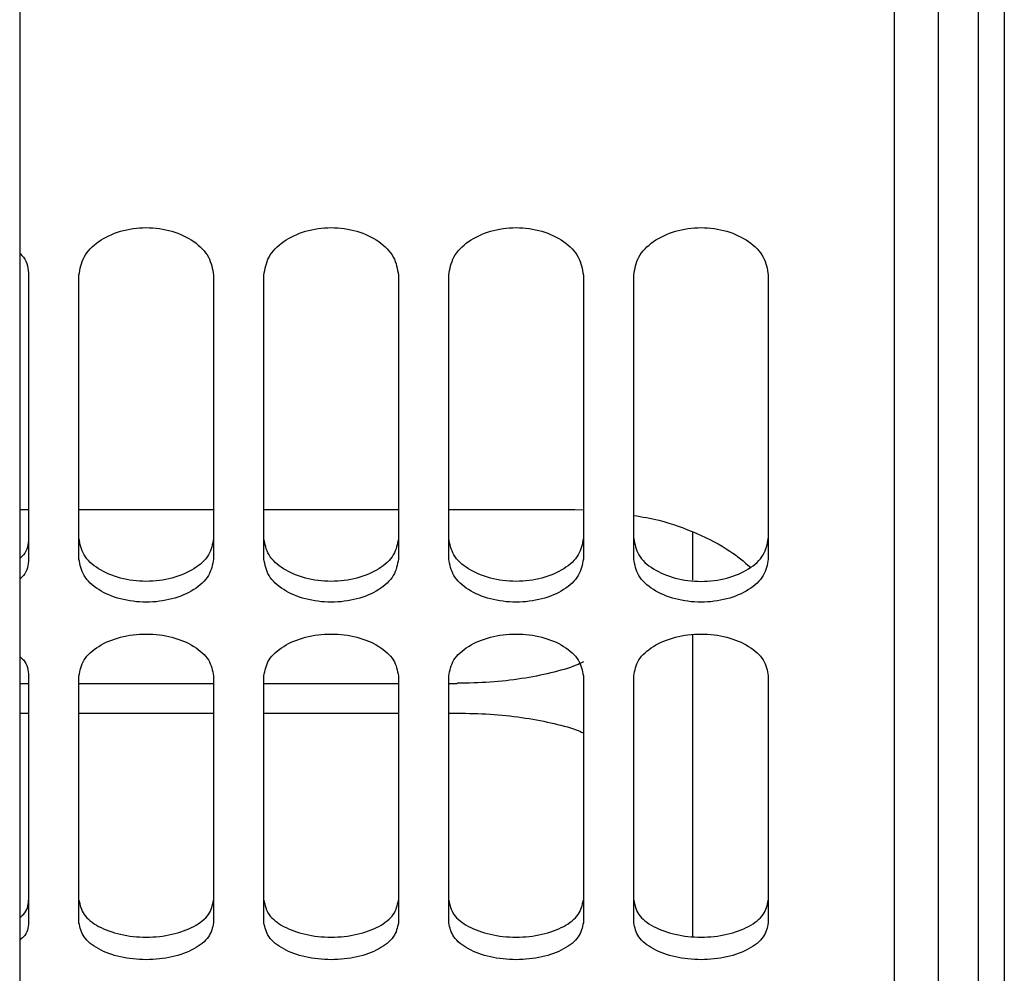
# Model space of a CAD drawing. Units: inches. Extents: x 0.2 to 16.7, y -11.4 to 10.7.
# Drawn here: x 2.6 to 2.6, y -10.5 to -10.4 of the extents above; entities that cross this region are included whole.
import ezdxf

# ---------------------------------------------------------------- set-up
doc = ezdxf.new("R2010")
doc.units = ezdxf.units.IN
doc.header["$MEASUREMENT"] = 0

msp = doc.modelspace()

# ---------------------------------------------------------------- linework, layer by layer
at = {"color": 7, "linetype": 'Continuous', "lineweight": 25}
for p, q in [((2.5641, -9.394121), (2.5641, -11.038565)), ((2.615338, -10.399648), (2.615338, -10.488537)), ((2.5641, -10.42739), (2.564561, -10.42739)), ((2.567185, -10.42739), (2.574185, -10.42739)), ((2.576809, -10.42739), (2.583808, -10.42739)), ((2.586433, -10.42739), (2.592995, -10.42739)), ((2.592995, -10.42739), (2.593432, -10.427418)), ((2.599119, -10.42857), (2.599119, -10.431079)), ((2.5641, -10.436448), (2.564561, -10.436448)), ((2.567185, -10.436448), (2.574185, -10.436448)), ((2.576809, -10.436447), (2.583808, -10.436447)), ((2.586433, -10.436447), (2.58687, -10.436447)), ((2.5641, -10.438002), (2.564561, -10.438002)), ((2.567185, -10.438002), (2.574185, -10.438002)), ((2.576809, -10.438002), (2.583808, -10.438002)), ((2.586433, -10.438002), (2.58687, -10.438002))]:
    msp.add_line(p, q, dxfattribs=at)
for points, knots in [([(2.609618, -10.488537), (2.609618, -10.488522), (2.609618, -10.487376), (2.609618, -10.484096), (2.609618, -10.47863), (2.609618, -10.471976), (2.609618, -10.464331), (2.609618, -10.455679), (2.609618, -10.446068), (2.609618, -10.435533), (2.609618, -10.424116), (2.609618, -10.411865), (2.609618, -10.398828), (2.609618, -10.385057), (2.609618, -10.370609), (2.609618, -10.35554), (2.609618, -10.339912), (2.609618, -10.323787), (2.609618, -10.30723), (2.609618, -10.290308), (2.609618, -10.273088), (2.609618, -10.255641), (2.609618, -10.238035), (2.609618, -10.220342), (2.609618, -10.202634), (2.609618, -10.18498), (2.609618, -10.167453), (2.609618, -10.150121), (2.609618, -10.133057), (2.609618, -10.116326), (2.609618, -10.099998), (2.609618, -10.084138), (2.609618, -10.068809), (2.609618, -10.054073), (2.609618, -10.039989), (2.609618, -10.026614), (2.609618, -10.014001), (2.609618, -10.002202), (2.609618, -9.991264), (2.609618, -9.98123), (2.609618, -9.972143), (2.609618, -9.964031), (2.609618, -9.956954), (2.609618, -9.950843), (2.609618, -9.947673), (2.609618, -9.946089)], [0, 0, 0, 0, 0.000322, 0.024124, 0.047926, 0.071728, 0.09553, 0.119331, 0.143133, 0.166935, 0.190737, 0.214539, 0.238341, 0.262143, 0.285944, 0.309746, 0.333548, 0.35735, 0.381152, 0.404954, 0.428756, 0.452557, 0.476359, 0.500161, 0.523963, 0.547765, 0.571567, 0.595368, 0.61917, 0.642972, 0.666774, 0.690576, 0.714378, 0.73818, 0.761981, 0.785783, 0.809585, 0.833387, 0.857189, 0.880991, 0.904793, 0.928594, 0.952396, 0.976198, 1, 1, 1, 1]), ([(2.611922, -10.488537), (2.611922, -10.487827), (2.611922, -10.486174), (2.611922, -10.48266), (2.611922, -10.478159), (2.611922, -10.472878), (2.611922, -10.466863), (2.611922, -10.460123), (2.611922, -10.452681), (2.611922, -10.444557), (2.611922, -10.435775), (2.611922, -10.42636), (2.611922, -10.416338), (2.611922, -10.40574), (2.611922, -10.394596), (2.611922, -10.382937), (2.611922, -10.370798), (2.611922, -10.358213), (2.611922, -10.345219), (2.611922, -10.331854), (2.611922, -10.318155), (2.611922, -10.304162), (2.611922, -10.289916), (2.611922, -10.275458), (2.611922, -10.260829), (2.611922, -10.246072), (2.611922, -10.231229), (2.611922, -10.221305), (2.611922, -10.216343)], [0, 0, 0, 0, 0.0292412, 0.0680715, 0.1069019, 0.1457322, 0.1845626, 0.2233929, 0.2622233, 0.3010536, 0.339884, 0.3787144, 0.4175447, 0.4563751, 0.4952054, 0.5340358, 0.5728661, 0.6116965, 0.6505268, 0.6893572, 0.7281875, 0.7670179, 0.8058482, 0.8446786, 0.8835089, 0.9223393, 0.9611696, 1, 1, 1, 1]), ([(2.613992, -10.488537), (2.613992, -10.488432), (2.613992, -10.487939), (2.613992, -10.482542), (2.613992, -10.472316), (2.613992, -10.457507), (2.613992, -10.438804), (2.613992, -10.416399), (2.613992, -10.390692), (2.613992, -10.362101), (2.613992, -10.3311), (2.613992, -10.298203), (2.613992, -10.267618), (2.613992, -10.240203), (2.613992, -10.224296), (2.613992, -10.216343)], [0, 0, 0, 0, 0.023243, 0.109248, 0.195254, 0.281259, 0.367265, 0.45327, 0.539276, 0.625281, 0.711287, 0.797292, 0.883298, 0.941649, 1, 1, 1, 1]), ([(2.567185, -10.415199), (2.567238, -10.414875), (2.567344, -10.414228), (2.568154, -10.413402), (2.569311, -10.412848), (2.570685, -10.412654), (2.572059, -10.412848), (2.573216, -10.413402), (2.574026, -10.414228), (2.574132, -10.414875), (2.574185, -10.415199)], [0, 0, 0, 0, 0.125426, 0.250607, 0.375428, 0.5, 0.624572, 0.749393, 0.874574, 1, 1, 1, 1]), ([(2.576809, -10.415199), (2.576862, -10.414875), (2.576967, -10.414228), (2.577778, -10.413402), (2.578935, -10.412848), (2.580309, -10.412654), (2.581683, -10.412848), (2.58284, -10.413402), (2.58365, -10.414228), (2.583756, -10.414875), (2.583808, -10.415199)], [0, 0, 0, 0, 0.125426, 0.250607, 0.375428, 0.5, 0.624572, 0.749393, 0.874574, 1, 1, 1, 1]), ([(2.586433, -10.415199), (2.586486, -10.414875), (2.586591, -10.414228), (2.587402, -10.413402), (2.588558, -10.412848), (2.589933, -10.412654), (2.591307, -10.412848), (2.592464, -10.413402), (2.593274, -10.414228), (2.593379, -10.414875), (2.593432, -10.415199)], [0, 0, 0, 0, 0.125426, 0.250607, 0.375428, 0.5, 0.624572, 0.749393, 0.874574, 1, 1, 1, 1]), ([(2.596057, -10.415199), (2.59611, -10.414875), (2.596215, -10.414228), (2.597025, -10.413402), (2.598182, -10.412848), (2.599556, -10.412654), (2.600931, -10.412848), (2.602087, -10.413402), (2.602898, -10.414228), (2.603003, -10.414875), (2.603056, -10.415199)], [0, 0, 0, 0, 0.125426, 0.250607, 0.375428, 0.5, 0.624572, 0.749393, 0.874574, 1, 1, 1, 1]), ([(2.5641, -10.414046), (2.564169, -10.414114), (2.564508, -10.414445), (2.564537, -10.414864), (2.564561, -10.415199)], [0, 0, 0, 0, 0.202745, 1, 1, 1, 1]), ([(2.596057, -10.427699), (2.596497, -10.427776), (2.59766, -10.42798), (2.599364, -10.428615), (2.600994, -10.42944), (2.601785, -10.430109), (2.602124, -10.430395)], [0, 0, 0, 0, 0.180788, 0.478253, 0.776056, 1, 1, 1, 1]), ([(2.564561, -10.428902), (2.564537, -10.429206), (2.564508, -10.429588), (2.564169, -10.429885), (2.5641, -10.429946)], [0, 0, 0, 0, 0.795049, 1, 1, 1, 1]), ([(2.574185, -10.428902), (2.574132, -10.429196), (2.574027, -10.429783), (2.573218, -10.430525), (2.572061, -10.431019), (2.570685, -10.431192), (2.569309, -10.431019), (2.568152, -10.430525), (2.567343, -10.429783), (2.567238, -10.429196), (2.567185, -10.428902)], [0, 0, 0, 0, 0.1247928, 0.2497122, 0.3747953, 0.5, 0.6252047, 0.7502878, 0.8752072, 1, 1, 1, 1]), ([(2.583808, -10.428902), (2.583756, -10.429196), (2.583651, -10.429783), (2.582842, -10.430525), (2.581685, -10.431019), (2.580309, -10.431192), (2.578932, -10.431019), (2.577776, -10.430525), (2.576967, -10.429783), (2.576862, -10.429196), (2.576809, -10.428902)], [0, 0, 0, 0, 0.124793, 0.249712, 0.374795, 0.5, 0.625205, 0.750288, 0.875207, 1, 1, 1, 1]), ([(2.593432, -10.428902), (2.59338, -10.429196), (2.593275, -10.429783), (2.592466, -10.430525), (2.591309, -10.431019), (2.589933, -10.431192), (2.588556, -10.431019), (2.587399, -10.430525), (2.586591, -10.429783), (2.586486, -10.429196), (2.586433, -10.428902)], [0, 0, 0, 0, 0.124793, 0.249712, 0.374795, 0.5, 0.625205, 0.750288, 0.875207, 1, 1, 1, 1]), ([(2.596057, -10.428902), (2.596109, -10.429196), (2.596214, -10.429783), (2.597023, -10.430525), (2.59818, -10.431019), (2.599556, -10.431192), (2.600933, -10.431019), (2.60209, -10.430525), (2.602898, -10.429783), (2.603003, -10.429196), (2.603056, -10.428902)], [0, 0, 0, 0, 0.124793, 0.249712, 0.374795, 0.5, 0.625205, 0.750288, 0.875207, 1, 1, 1, 1]), ([(2.564561, -10.429973), (2.564537, -10.430279), (2.564508, -10.430663), (2.564169, -10.430962), (2.5641, -10.431023)], [0, 0, 0, 0, 0.797255, 1, 1, 1, 1]), ([(2.574185, -10.429973), (2.574132, -10.430269), (2.574026, -10.43086), (2.573216, -10.431606), (2.572059, -10.432101), (2.570685, -10.432275), (2.569311, -10.432101), (2.568154, -10.431606), (2.567344, -10.43086), (2.567238, -10.430269), (2.567185, -10.429973)], [0, 0, 0, 0, 0.125426, 0.250607, 0.375428, 0.5, 0.624572, 0.749393, 0.874574, 1, 1, 1, 1]), ([(2.583808, -10.429973), (2.583756, -10.430269), (2.58365, -10.43086), (2.58284, -10.431606), (2.581683, -10.432101), (2.580309, -10.432275), (2.578935, -10.432101), (2.577778, -10.431606), (2.576967, -10.43086), (2.576862, -10.430269), (2.576809, -10.429973)], [0, 0, 0, 0, 0.125426, 0.250607, 0.375428, 0.5, 0.624572, 0.749393, 0.874574, 1, 1, 1, 1]), ([(2.593432, -10.429973), (2.593379, -10.430269), (2.593274, -10.43086), (2.592464, -10.431606), (2.591307, -10.432101), (2.589933, -10.432275), (2.588558, -10.432101), (2.587402, -10.431606), (2.586591, -10.43086), (2.586486, -10.430269), (2.586433, -10.429973)], [0, 0, 0, 0, 0.125426, 0.250607, 0.375428, 0.5, 0.624572, 0.749393, 0.874574, 1, 1, 1, 1]), ([(2.603056, -10.429973), (2.603003, -10.430269), (2.602898, -10.43086), (2.602087, -10.431606), (2.600931, -10.432101), (2.599556, -10.432275), (2.598182, -10.432101), (2.597025, -10.431606), (2.596215, -10.43086), (2.59611, -10.430269), (2.596057, -10.429973)], [0, 0, 0, 0, 0.125426, 0.250607, 0.375428, 0.5, 0.624572, 0.749393, 0.874574, 1, 1, 1, 1]), ([(2.567185, -10.436061), (2.567238, -10.435776), (2.567344, -10.435208), (2.568154, -10.43448), (2.569311, -10.433992), (2.570685, -10.43382), (2.572059, -10.433992), (2.573216, -10.43448), (2.574026, -10.435208), (2.574132, -10.435776), (2.574185, -10.436061)], [0, 0, 0, 0, 0.125426, 0.250607, 0.375428, 0.5, 0.624572, 0.749393, 0.874574, 1, 1, 1, 1]), ([(2.576809, -10.436061), (2.576862, -10.435776), (2.576967, -10.435208), (2.577778, -10.43448), (2.578935, -10.433992), (2.580309, -10.43382), (2.581683, -10.433992), (2.58284, -10.43448), (2.58365, -10.435208), (2.583756, -10.435776), (2.583808, -10.436061)], [0, 0, 0, 0, 0.125426, 0.250607, 0.375428, 0.5, 0.624572, 0.749393, 0.874574, 1, 1, 1, 1]), ([(2.586433, -10.436061), (2.586486, -10.435776), (2.586591, -10.435208), (2.587402, -10.43448), (2.588558, -10.433992), (2.589933, -10.43382), (2.591307, -10.433992), (2.592464, -10.43448), (2.593274, -10.435208), (2.593379, -10.435776), (2.593432, -10.436061)], [0, 0, 0, 0, 0.125426, 0.250607, 0.375428, 0.5, 0.624572, 0.749393, 0.874574, 1, 1, 1, 1]), ([(2.596057, -10.436061), (2.59611, -10.435776), (2.596215, -10.435208), (2.597025, -10.43448), (2.598182, -10.433992), (2.599556, -10.43382), (2.600931, -10.433992), (2.602087, -10.43448), (2.602898, -10.435208), (2.603003, -10.435776), (2.603056, -10.436061)], [0, 0, 0, 0, 0.125426, 0.250607, 0.375428, 0.5, 0.624572, 0.749393, 0.874574, 1, 1, 1, 1]), ([(2.599119, -10.433932), (2.599119, -10.434151), (2.599119, -10.436649), (2.599119, -10.44068), (2.599119, -10.445782), (2.599119, -10.448401), (2.599119, -10.44961)], [0, 0, 0, 0, 0.0326334, 0.3711519, 0.7096704, 1, 1, 1, 1]), ([(2.5641, -10.435047), (2.564169, -10.435106), (2.564508, -10.435398), (2.564537, -10.435767), (2.564561, -10.436061)], [0, 0, 0, 0, 0.202745, 1, 1, 1, 1]), ([(2.593432, -10.435327), (2.593311, -10.435385), (2.592836, -10.435613), (2.591754, -10.435917), (2.590242, -10.436217), (2.588587, -10.436407), (2.587442, -10.43643), (2.58687, -10.436442)], [0, 0, 0, 0, 0.079083, 0.309183, 0.539826, 0.77012, 1, 1, 1, 1]), ([(2.58687, -10.437993), (2.587442, -10.438004), (2.588587, -10.438026), (2.590241, -10.438206), (2.591754, -10.438485), (2.592836, -10.438765), (2.593311, -10.438966), (2.593432, -10.439018)], [0, 0, 0, 0, 0.22986, 0.460174, 0.690786, 0.920918, 1, 1, 1, 1]), ([(2.5641, -10.448638), (2.564169, -10.448586), (2.564508, -10.448331), (2.564537, -10.448003), (2.564561, -10.447742)], [0, 0, 0, 0, 0.204951, 1, 1, 1, 1]), ([(2.567185, -10.447742), (2.567238, -10.447994), (2.567343, -10.448499), (2.568152, -10.449135), (2.569309, -10.449558), (2.570685, -10.449706), (2.572061, -10.449558), (2.573218, -10.449135), (2.574027, -10.448499), (2.574132, -10.447994), (2.574185, -10.447742)], [0, 0, 0, 0, 0.124793, 0.249712, 0.374795, 0.5, 0.625205, 0.750288, 0.875207, 1, 1, 1, 1]), ([(2.576809, -10.447742), (2.576862, -10.447994), (2.576967, -10.448499), (2.577776, -10.449135), (2.578932, -10.449558), (2.580309, -10.449706), (2.581685, -10.449558), (2.582842, -10.449135), (2.583651, -10.448499), (2.583756, -10.447994), (2.583808, -10.447742)], [0, 0, 0, 0, 0.124793, 0.249712, 0.374795, 0.5, 0.625205, 0.750288, 0.875207, 1, 1, 1, 1]), ([(2.586433, -10.447742), (2.586486, -10.447994), (2.586591, -10.448499), (2.587399, -10.449135), (2.588556, -10.449558), (2.589933, -10.449706), (2.591309, -10.449558), (2.592466, -10.449135), (2.593275, -10.448499), (2.59338, -10.447994), (2.593432, -10.447742)], [0, 0, 0, 0, 0.1247928, 0.2497122, 0.3747953, 0.5, 0.6252047, 0.7502878, 0.8752072, 1, 1, 1, 1]), ([(2.596057, -10.447742), (2.596109, -10.447994), (2.596214, -10.448499), (2.597023, -10.449135), (2.59818, -10.449558), (2.599556, -10.449706), (2.600933, -10.449558), (2.60209, -10.449135), (2.602898, -10.448499), (2.603003, -10.447994), (2.603056, -10.447742)], [0, 0, 0, 0, 0.124793, 0.249712, 0.374795, 0.5, 0.625205, 0.750288, 0.875207, 1, 1, 1, 1]), ([(2.564561, -10.448908), (2.564537, -10.449171), (2.564508, -10.449501), (2.564169, -10.449757), (2.5641, -10.449809)], [0, 0, 0, 0, 0.797255, 1, 1, 1, 1]), ([(2.574185, -10.448908), (2.574132, -10.449162), (2.574026, -10.44967), (2.573216, -10.450309), (2.572059, -10.450734), (2.570685, -10.450882), (2.569311, -10.450734), (2.568154, -10.450309), (2.567344, -10.44967), (2.567238, -10.449162), (2.567185, -10.448908)], [0, 0, 0, 0, 0.1254261, 0.2506074, 0.375428, 0.5, 0.624572, 0.7493926, 0.8745739, 1, 1, 1, 1]), ([(2.583808, -10.448908), (2.583756, -10.449162), (2.58365, -10.44967), (2.58284, -10.450309), (2.581683, -10.450734), (2.580309, -10.450882), (2.578935, -10.450734), (2.577778, -10.450309), (2.576967, -10.44967), (2.576862, -10.449162), (2.576809, -10.448908)], [0, 0, 0, 0, 0.125426, 0.250607, 0.375428, 0.5, 0.624572, 0.749393, 0.874574, 1, 1, 1, 1]), ([(2.593432, -10.448908), (2.593379, -10.449162), (2.593274, -10.44967), (2.592464, -10.450309), (2.591307, -10.450734), (2.589933, -10.450882), (2.588558, -10.450734), (2.587402, -10.450309), (2.586591, -10.44967), (2.586486, -10.449162), (2.586433, -10.448908)], [0, 0, 0, 0, 0.125426, 0.250607, 0.375428, 0.5, 0.624572, 0.749393, 0.874574, 1, 1, 1, 1]), ([(2.603056, -10.448908), (2.603003, -10.449162), (2.602898, -10.44967), (2.602087, -10.450309), (2.600931, -10.450734), (2.599556, -10.450882), (2.598182, -10.450734), (2.597025, -10.450309), (2.596215, -10.44967), (2.59611, -10.449162), (2.596057, -10.448908)], [0, 0, 0, 0, 0.1254261, 0.2506074, 0.375428, 0.5, 0.624572, 0.7493926, 0.8745739, 1, 1, 1, 1])]:
    msp.add_open_spline(points, degree=3, knots=knots, dxfattribs=at)
for points in [[(2.564561, -10.415199), (2.564561, -10.417741), (2.564561, -10.422825), (2.564561, -10.42759), (2.564561, -10.429973)], [(2.567185, -10.429973), (2.567185, -10.42759), (2.567185, -10.422825), (2.567185, -10.417741), (2.567185, -10.415199)], [(2.574185, -10.415199), (2.574185, -10.417741), (2.574185, -10.422825), (2.574185, -10.42759), (2.574185, -10.429973)], [(2.576809, -10.429973), (2.576809, -10.42759), (2.576809, -10.422825), (2.576809, -10.417741), (2.576809, -10.415199)], [(2.583808, -10.415199), (2.583808, -10.417741), (2.583808, -10.422825), (2.583808, -10.42759), (2.583808, -10.429973)], [(2.586433, -10.429973), (2.586433, -10.42759), (2.586433, -10.422825), (2.586433, -10.417741), (2.586433, -10.415199)], [(2.593432, -10.415199), (2.593432, -10.417741), (2.593432, -10.422825), (2.593432, -10.42759), (2.593432, -10.429973)], [(2.596057, -10.429973), (2.596057, -10.42759), (2.596057, -10.422825), (2.596057, -10.417741), (2.596057, -10.415199)], [(2.603056, -10.415199), (2.603056, -10.417741), (2.603056, -10.422825), (2.603056, -10.42759), (2.603056, -10.429973)], [(2.564561, -10.436061), (2.564561, -10.43829), (2.564561, -10.442747), (2.564561, -10.446855), (2.564561, -10.448908)], [(2.567185, -10.448908), (2.567185, -10.446855), (2.567185, -10.442747), (2.567185, -10.43829), (2.567185, -10.436061)], [(2.574185, -10.436061), (2.574185, -10.43829), (2.574185, -10.442747), (2.574185, -10.446855), (2.574185, -10.448908)], [(2.576809, -10.448908), (2.576809, -10.446855), (2.576809, -10.442747), (2.576809, -10.43829), (2.576809, -10.436061)], [(2.583808, -10.436061), (2.583808, -10.43829), (2.583808, -10.442747), (2.583808, -10.446855), (2.583808, -10.448908)], [(2.586433, -10.448908), (2.586433, -10.446855), (2.586433, -10.442747), (2.586433, -10.43829), (2.586433, -10.436061)], [(2.593432, -10.436061), (2.593432, -10.43829), (2.593432, -10.442747), (2.593432, -10.446855), (2.593432, -10.448908)], [(2.596057, -10.448908), (2.596057, -10.446855), (2.596057, -10.442747), (2.596057, -10.43829), (2.596057, -10.436061)], [(2.603056, -10.436061), (2.603056, -10.43829), (2.603056, -10.442747), (2.603056, -10.446855), (2.603056, -10.448908)]]:
    msp.add_open_spline(points, degree=3, dxfattribs=at)

doc.saveas('drawing.dxf')
